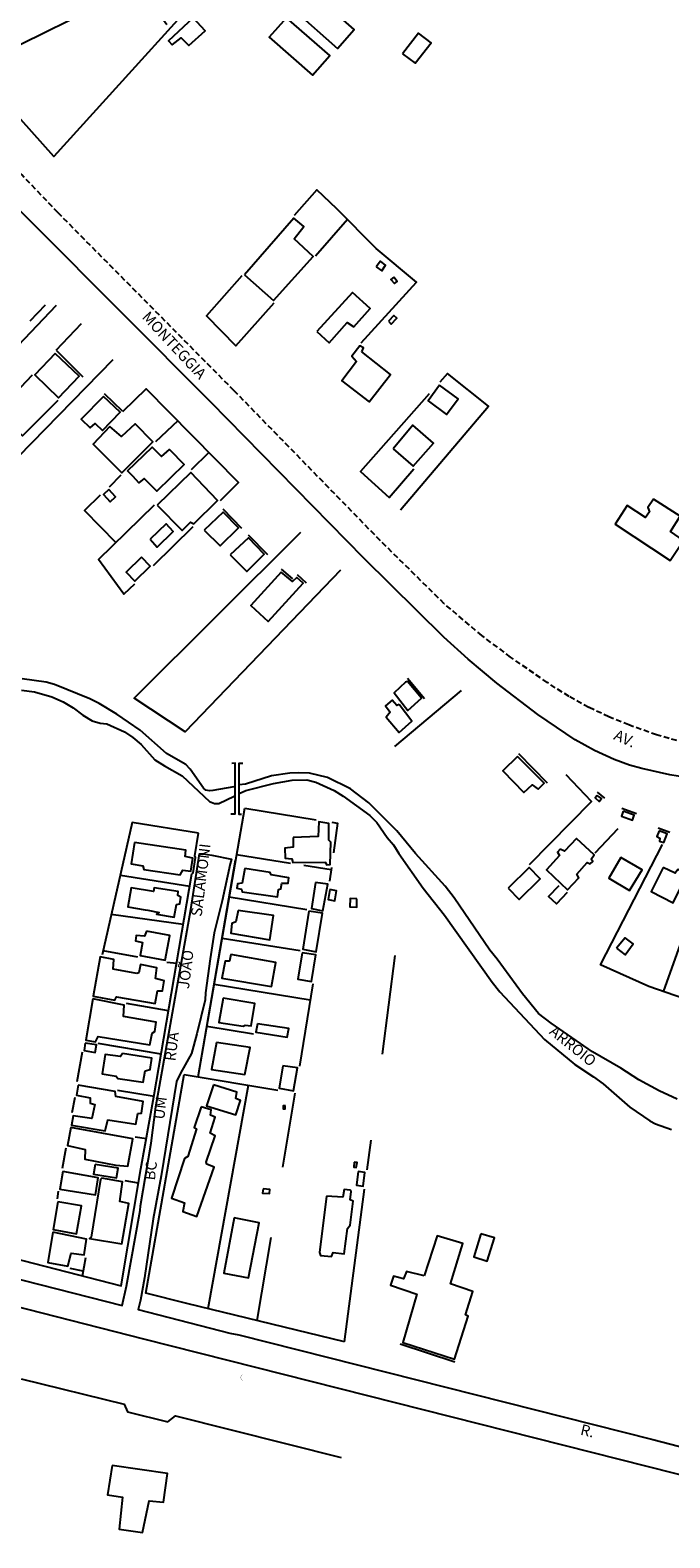
# Model space of a CAD drawing. Extents: x 178311 to 180726, y 1665960 to 1668735.
# Drawn here: x 178973 to 179120, y 1667257 to 1667603 of the extents above; entities that cross this region are included whole.
import ezdxf
from ezdxf.enums import TextEntityAlignment as Align

# ---------------------------------------------------------------- set-up
doc = ezdxf.new("R2010")
doc.units = 0
doc.header["$LTSCALE"] = 5
doc.header["$MEASUREMENT"] = 0
doc.linetypes.add('DASHED2', pattern=[0.375, 0.25, -0.125])
doc.layers.get('0').update_dxf_attribs({"linetype": 'CONTINUOUS'})
for name, color, linetype in [('T-MFIO-EXI', 4, 'DASHED2'), ('V-ARROIO', 5, 'CONTINUOUS'), ('V-BUEIRO', 5, 'CONTINUOUS'), ('V-EDIFICACAO', 30, 'CONTINUOUS'), ('V-LOTE', 1, 'CONTINUOUS'), ('V-NOME_DOS_LOGRADOUROS', 7, 'CONTINUOUS'), ('V-PONTE_VIADUTO_PASSARELA', 2, 'CONTINUOUS'), ('V-QUADRA', 6, 'CONTINUOUS'), ('V-TESTADA', 1, 'CONTINUOUS')]:
    doc.layers.add(name, color=color, linetype=linetype)

# ---------------------------------------------------------------- blocks, each defined once
blk = doc.blocks.new('305')
at = {"color": 0, "linetype": 'ByBlock', "lineweight": -2, "const_width": 0.05}
blk.add_lwpolyline([(0.73, 0.39, 0.60863), (-0.73, 0.38)], format="xyb", dxfattribs=at)

msp = doc.modelspace()

# ---------------------------------------------------------------- linework, layer by layer
at = {"layer": 'T-MFIO-EXI'}
msp.add_lwpolyline([(179121.69, 1667439.74), (179117.04, 1667441.08), (179110.64, 1667443.34), (179106.08, 1667445.22), (179101.45, 1667447.39), (179096.97, 1667449.91), (179091.92, 1667453.09), (179083.53, 1667458.93), (179076.94, 1667463.86), (179068.3, 1667471.17), (179053.65, 1667485.65), (179020.09, 1667520.09), (178979.69, 1667560.94), (178971.35, 1667569.66), (178962.89, 1667578.85), (178955.19, 1667587.72), (178944.59, 1667600.84), (178937.24, 1667610.67)], dxfattribs=at)
at = {"layer": 'V-ARROIO'}
for points in [[(179020.03, 1667429.14), (179015.23, 1667428.28), (179014.47, 1667428.2), (179013.59, 1667428.41), (179013.08, 1667428.87), (179009.98, 1667433.17), (179008.98, 1667434.24), (179004.56, 1667436.82), (178998.56, 1667442.13), (178993.16, 1667445.84), (178989.13, 1667448.3), (178986.97, 1667449.34), (178978.84, 1667452.64), (178976.94, 1667453.16), (178971.46, 1667453.94)], [(178971.28, 1667451.31), (178974.25, 1667450.97), (178978.29, 1667449.82), (178980.83, 1667448.63), (178983.18, 1667447.25), (178985.39, 1667445.6), (178987.49, 1667444.3), (178989.38, 1667443.74), (178990.91, 1667443.57), (178994.94, 1667441.75), (178996.87, 1667440.47), (178998.74, 1667438.88), (179001.91, 1667435.37), (179004.09, 1667433.94), (179008.19, 1667431.66), (179014.46, 1667425.78), (179015.62, 1667425.33), (179016.55, 1667425.32), (179020.09, 1667427)], [(179121.75, 1667357.46), (179117.66, 1667359.31), (179112.92, 1667361.83), (179108.84, 1667364.52), (179102.31, 1667368.27), (179092.83, 1667374.86), (179089.93, 1667377.07), (179086.25, 1667381.64), (179080.48, 1667389.55), (179078.76, 1667391.62), (179070.56, 1667403.62), (179068.53, 1667406.3), (179061.7, 1667413.86), (179057.39, 1667419), (179051.02, 1667425.44), (179046.78, 1667428.69), (179041.52, 1667431.26), (179037.35, 1667432.24), (179034.97, 1667432.36), (179032.9, 1667432.28), (179028.69, 1667431.67), (179022.69, 1667429.76), (179021.24, 1667429.58)], [(179020.03, 1667429.14), (179020.28, 1667429.19)], [(179021.24, 1667429.58), (179021.22, 1667429.58)], [(179021.28, 1667427.59), (179022.77, 1667428.32), (179029.16, 1667429.89), (179033.41, 1667430.65), (179036.81, 1667430.74), (179038.86, 1667430.19), (179043.08, 1667428.28), (179045.09, 1667427.03), (179051.24, 1667422.55), (179052.82, 1667420.96), (179055.21, 1667417.5), (179056.69, 1667415.8), (179057.88, 1667413.84), (179063.46, 1667405.9), (179068.35, 1667399.68), (179079.33, 1667384.31), (179081.1, 1667382.08), (179091.3, 1667371.12), (179098.25, 1667365.39), (179102.59, 1667362.58), (179104.76, 1667360.97), (179110.86, 1667355.62), (179115.45, 1667352.42), (179116.77, 1667351.73), (179120.47, 1667350.47)], [(179020.09, 1667427), (179020.25, 1667427.06)], [(179021.28, 1667427.59), (179021.2, 1667427.55)]]:
    msp.add_lwpolyline(points, dxfattribs=at)
at = {"layer": 'V-EDIFICACAO'}
for points in [[(179037.6, 1667611.88), (179033.76, 1667607.52), (179043.83, 1667598.67), (179047.65, 1667603.02), (179037.6, 1667611.88)], [(179010.71, 1667605.7), (179005.01, 1667600.39), (179005.88, 1667599.52), (179007.93, 1667601.09), (179009.7, 1667599.35), (179013.45, 1667602.73), (179010.71, 1667605.7)], [(179032.11, 1667605.74), (179028.13, 1667601.29), (179038.09, 1667592.53), (179042.02, 1667597.02), (179032.11, 1667605.74)], [(179058.71, 1667597.47), (179061.62, 1667595.26), (179065.31, 1667599.97), (179062.39, 1667602.16), (179058.71, 1667597.47)], [(179022.46, 1667546.7), (179029.16, 1667540.79), (179038.19, 1667550.91), (179033.85, 1667554.95), (179036.1, 1667557.76), (179033.82, 1667559.68), (179022.46, 1667546.7)], [(179052.66, 1667548.56), (179053.95, 1667547.62), (179054.86, 1667548.91), (179053.69, 1667549.83), (179052.66, 1667548.56)], [(179056.73, 1667546.16), (179056.02, 1667545.59), (179056.88, 1667544.67), (179057.51, 1667545.16), (179056.73, 1667546.16)], [(179039.05, 1667533.69), (179041.92, 1667531.07), (179046.03, 1667535.75), (179047.53, 1667534.78), (179051.32, 1667538.97), (179047.23, 1667542.66), (179039.05, 1667533.69)], [(179055.51, 1667536.03), (179056.13, 1667535.38), (179057.42, 1667536.78), (179056.76, 1667537.37), (179055.51, 1667536.03)], [(178979.01, 1667528.67), (178974.35, 1667523.72), (178979.77, 1667518.44), (178984.53, 1667523.4), (178979.01, 1667528.67)], [(179049.41, 1667529.02), (179049.74, 1667529.93), (179048.97, 1667530.42), (179047.07, 1667528.01), (179048.17, 1667526.77), (179044.81, 1667522.39), (179051.06, 1667517.51), (179056.01, 1667523.83), (179049.41, 1667529.02)], [(178990.09, 1667518.77), (178984.97, 1667513.57), (178987.07, 1667511.53), (178988.2, 1667512.55), (178989.86, 1667510.99), (178993.91, 1667515.17), (178990.09, 1667518.77)], [(179067.18, 1667521.33), (179064.6, 1667517.78), (179068.85, 1667514.65), (179071.5, 1667518.19), (179067.18, 1667521.33)], [(178991.56, 1667511.87), (178987.74, 1667507.84), (178994.29, 1667501.26), (179001.46, 1667508.39), (178997.39, 1667512.51), (178994.23, 1667509.57), (178991.56, 1667511.87)], [(179056.55, 1667506.72), (179061.21, 1667502.75), (179065.82, 1667508.04), (179061.09, 1667512.16), (179056.55, 1667506.72)], [(178995.63, 1667501.7), (179001.28, 1667507.13), (179003.39, 1667505.01), (179005.24, 1667506.62), (179008.63, 1667503.12), (179002.37, 1667496.99), (179000.11, 1667499.24), (178999.41, 1667499.96), (178998.24, 1667498.96), (178996.93, 1667500.36)], [(179002.45, 1667493.8), (179008.14, 1667488.03), (179010.06, 1667489.9), (179010.85, 1667489.53), (179016.31, 1667494.92), (179010.15, 1667501.29), (179002.45, 1667493.8)], [(178991.32, 1667497.41), (178990.09, 1667496.24), (178991.62, 1667494.6), (178992.85, 1667495.76), (178991.32, 1667497.41)], [(179116.35, 1667495.19), (179115.05, 1667493.28), (179115.43, 1667492.28), (179114.51, 1667490.98), (179110.29, 1667493.7), (179107.55, 1667489.45), (179120.18, 1667481.12), (179123.23, 1667485.67), (179120.21, 1667487.73), (179122.42, 1667491.26), (179116.35, 1667495.19)], [(179013.25, 1667488.1), (179016.86, 1667484.45), (179021.13, 1667488.57), (179017.59, 1667492.19), (179013.25, 1667488.1)], [(179000.79, 1667485.98), (179002.45, 1667484.15), (179006.12, 1667487.78), (179004.48, 1667489.56), (179000.79, 1667485.98)], [(179019.22, 1667482.4), (179022.99, 1667478.57), (179026.97, 1667482.54), (179023.39, 1667486.28), (179019.22, 1667482.4)], [(178998.82, 1667481.88), (178995.29, 1667478.39), (178997.31, 1667476.35), (179000.81, 1667479.8), (178998.82, 1667481.88)], [(179030.85, 1667478.43), (179023.95, 1667470.74), (179027.88, 1667467.13), (179035.97, 1667475.88), (179034.5, 1667477.23), (179033.46, 1667476.26), (179030.85, 1667478.43)], [(179059.39, 1667453.2), (179056.79, 1667450.72), (179059.96, 1667446.66), (179063.05, 1667449.53), (179059.9, 1667453.31), (179059.39, 1667453.2)], [(179057.99, 1667448.02), (179057.44, 1667447.81), (179056.38, 1667449.04), (179054.83, 1667447.74), (179055.89, 1667446.29), (179055, 1667445.11), (179057.97, 1667441.59), (179060.88, 1667444.25), (179057.99, 1667448.02)], [(179085.13, 1667436.07), (179081.74, 1667432.78), (179086.57, 1667427.85), (179088.49, 1667429.63), (179089.87, 1667428.58), (179091.24, 1667429.98), (179085.13, 1667436.07)], [(179103.38, 1667427.15), (179102.94, 1667426.63), (179103.85, 1667425.81), (179104.38, 1667426.45), (179103.38, 1667427.15)], [(179109.35, 1667423.57), (179108.95, 1667422.4), (179111.48, 1667421.51), (179111.89, 1667422.65), (179109.35, 1667423.57)], [(179033.65, 1667417.54), (179033.66, 1667415.29), (179031.76, 1667415.07), (179031.82, 1667412.73), (179033.36, 1667412.57), (179033.55, 1667411.73), (179040.97, 1667411.81), (179041.37, 1667411.26), (179042.11, 1667411.27), (179042.25, 1667416.46), (179041.82, 1667416.91), (179041.81, 1667420.7), (179039.52, 1667421.09), (179039.38, 1667417.7), (179033.65, 1667417.54)], [(179117.59, 1667419.05), (179117.06, 1667417.74), (179117.81, 1667417.38), (179117.69, 1667416.64), (179118.66, 1667416.34), (179119.48, 1667418.37), (179117.59, 1667419.05)], [(178997.21, 1667416.36), (178996.45, 1667411.43), (178999.14, 1667411), (178999.35, 1667410.15), (179007.71, 1667408.96), (179008.3, 1667410.01), (179010.15, 1667409.77), (179010.59, 1667412.73), (179008.82, 1667413.14), (179009.03, 1667414.62), (178997.21, 1667416.36)], [(179094.93, 1667414.82), (179094.28, 1667414.15), (179094.78, 1667413.36), (179091.77, 1667410.09), (179096.6, 1667405.46), (179099.22, 1667408.23), (179098.72, 1667409.1), (179101.07, 1667411.76), (179101.82, 1667411.47), (179102.42, 1667412.03), (179102.05, 1667412.55), (179102.67, 1667413.53), (179098.68, 1667417.27), (179095.88, 1667414.38), (179094.93, 1667414.82)], [(179108.8, 1667412.93), (179106.05, 1667408.17), (179110.85, 1667405.33), (179113.72, 1667410.11), (179108.8, 1667412.93)], [(179022.56, 1667410.36), (179021.94, 1667406.99), (179020.84, 1667406.9), (179020.68, 1667405.89), (179021.81, 1667405.61), (179021.96, 1667405.03), (179030.06, 1667403.88), (179030.31, 1667405.56), (179030.81, 1667405.73), (179031.03, 1667407.02), (179032.47, 1667407.05), (179032.67, 1667408.27), (179028.57, 1667408.92), (179028.35, 1667409.5), (179022.56, 1667410.36)], [(179082.98, 1667405.9), (179085.51, 1667403.29), (179090.31, 1667408.03), (179087.81, 1667410.61), (179082.98, 1667405.9)], [(179118.55, 1667410.59), (179115.78, 1667405.1), (179120.86, 1667402.48), (179123.62, 1667408.08), (179123.11, 1667408.42), (179123.49, 1667409.41), (179121.92, 1667410.19), (179121.33, 1667409.34), (179118.55, 1667410.59)], [(178999.7, 1667400.9), (179000.28, 1667400.8), (179002.9, 1667400.29), (179002.25, 1667399.87), (179006.34, 1667399.23), (179006.85, 1667402.11), (179007.62, 1667402.26), (179007.89, 1667403.79), (179007.15, 1667404.16), (179007.25, 1667405.1), (179001.77, 1667405.95), (179001.56, 1667405.14), (178996.47, 1667405.95), (178995.69, 1667401.57)], [(179038.79, 1667407.18), (179037.85, 1667401.24), (179040.44, 1667400.68), (179041.6, 1667406.82), (179038.79, 1667407.18)], [(179042.09, 1667405.53), (179041.65, 1667403.3), (179043.19, 1667402.94), (179043.6, 1667405.27), (179042.09, 1667405.53)], [(179020.98, 1667400.76), (179020.49, 1667398.15), (179019.6, 1667397.76), (179019.34, 1667395.54), (179028.28, 1667393.99), (179029.1, 1667399.56), (179020.98, 1667400.76)], [(179037.22, 1667400.58), (179035.84, 1667391.86), (179038.94, 1667391.22), (179040.4, 1667400.1), (179037.22, 1667400.58)], [(179048.27, 1667403.42), (179046.74, 1667403.5), (179046.66, 1667401.62), (179048.21, 1667401.54), (179048.27, 1667403.42)], [(178999.96, 1667395.98), (178999.52, 1667394.84), (178997.64, 1667395.03), (178997.46, 1667393.78), (178999.03, 1667393.37), (178998.53, 1667390.42), (179004.27, 1667389.34), (179005.34, 1667395), (178999.96, 1667395.98)], [(179107.85, 1667392.08), (179109.8, 1667390.53), (179111.67, 1667393.12), (179109.83, 1667394.49), (179107.85, 1667392.08)], [(178997.77, 1667386.28), (178992.35, 1667387.29), (178992.5, 1667389.5), (178989.33, 1667390.14), (178987.78, 1667381.08), (178992.71, 1667380.13), (178993.07, 1667380.93), (179001.97, 1667379.36), (179002.54, 1667382.27), (179003.63, 1667382.27), (179004.07, 1667384.57), (179002.08, 1667385.12), (179002.36, 1667387.61), (178998.59, 1667388.35), (178998.22, 1667386.42), (178997.77, 1667386.28)], [(179019.32, 1667390.61), (179019.04, 1667389.08), (179018.01, 1667389.12), (179017.3, 1667385.22), (179028.68, 1667383.33), (179029.66, 1667388.81), (179019.32, 1667390.61)], [(179035.71, 1667391.03), (179034.74, 1667385.01), (179037.82, 1667384.43), (179038.87, 1667390.59), (179035.71, 1667391.03)], [(178987.65, 1667380.48), (178986.09, 1667370.96), (178988.28, 1667370.57), (178988.87, 1667371.85), (179000.75, 1667369.9), (179001.3, 1667372.55), (179001.93, 1667372.93), (179002.19, 1667375.1), (178994.72, 1667376.42), (178994.84, 1667379), (178987.65, 1667380.48)], [(179017.54, 1667380.59), (179016.61, 1667375.06), (179022.14, 1667374.16), (179022.65, 1667374.41), (179024, 1667374.29), (179024.88, 1667379.42), (179017.54, 1667380.59)], [(179025.45, 1667374.74), (179025.1, 1667372.81), (179032.27, 1667371.64), (179032.63, 1667373.65), (179025.45, 1667374.74)], [(178985.91, 1667370.25), (178985.65, 1667368.58), (178988.23, 1667368.11), (178988.51, 1667369.88), (178985.91, 1667370.25)], [(179016.02, 1667370.42), (179014.91, 1667364.26), (179022.53, 1667363.07), (179023.77, 1667369.27), (179016.02, 1667370.42)], [(178994.49, 1667367.92), (178994.02, 1667367.2), (178990.51, 1667367.65), (178989.8, 1667363.22), (178993.01, 1667362.71), (178993.42, 1667362.17), (178999.25, 1667361.36), (178999.68, 1667363.94), (179000.82, 1667364.24), (179001.17, 1667366.83), (178994.49, 1667367.92)], [(179031.24, 1667365.05), (179030.43, 1667359.92), (179033.7, 1667359.36), (179034.65, 1667364.62), (179031.24, 1667365.05)], [(178984.34, 1667360.67), (178983.94, 1667358.38), (178987.08, 1667357.77), (178987.06, 1667356.52), (178988.16, 1667356.21), (178987.45, 1667352.96), (178983.16, 1667353.62), (178982.76, 1667351.46), (178990.49, 1667350.19), (178991.08, 1667352.69), (178997.55, 1667351.69), (178998.03, 1667354.17), (178998.86, 1667354.21), (178999.25, 1667356.86), (178992.96, 1667358.03), (178992.83, 1667359.15), (178984.34, 1667360.67)], [(179015.36, 1667360.71), (179013.76, 1667355.92), (179020.46, 1667353.85), (179021.55, 1667357.13), (179020.45, 1667357.56), (179020.73, 1667359.05), (179015.36, 1667360.71)], [(179012.53, 1667355.68), (179010.9, 1667350.92), (179011.49, 1667350.63), (179009.44, 1667344.27), (179008.68, 1667343.77), (179005.74, 1667334.69), (179008.74, 1667333.59), (179008.31, 1667331.63), (179011.56, 1667330.52), (179015.5, 1667341.8), (179013.8, 1667342.5), (179013.71, 1667342.97), (179015.75, 1667349), (179014.57, 1667349.65), (179015.71, 1667353.3), (179014.65, 1667353.78), (179014.83, 1667354.94), (179012.53, 1667355.68)], [(179031.77, 1667356), (179031.38, 1667355.93), (179031.33, 1667355.23), (179031.83, 1667355.23), (179031.77, 1667356)], [(178982.65, 1667350.9), (178981.85, 1667346.77), (178985.91, 1667345.87), (178985.83, 1667343.62), (178992.96, 1667342.25), (178995.68, 1667342.04), (178996.85, 1667348.35), (178982.65, 1667350.9)], [(178988.17, 1667342.46), (178987.84, 1667340.2), (178993.13, 1667339.34), (178993.45, 1667341.57), (178988.17, 1667342.46)], [(179047.62, 1667342.98), (179047.54, 1667341.84), (179048.06, 1667341.7), (179048.29, 1667342.91), (179047.62, 1667342.98)], [(178980.79, 1667340.83), (178980.12, 1667336.75), (178988.26, 1667335.43), (178988.88, 1667339.34), (178980.79, 1667340.83)], [(178989.73, 1667339.27), (178989.4, 1667339.02), (178987.3, 1667325.72), (178986.93, 1667325.47), (178994.29, 1667324.21), (178995.92, 1667333.47), (178993.88, 1667333.9), (178994.5, 1667338.45), (178989.73, 1667339.27)], [(179048.59, 1667340.79), (179048.18, 1667337.65), (179049.7, 1667337.43), (179050.09, 1667340.6), (179048.59, 1667340.79)], [(179026.73, 1667336.84), (179026.63, 1667335.85), (179028.21, 1667335.75), (179028.29, 1667336.71), (179026.73, 1667336.84)], [(179041.31, 1667335.19), (179039.65, 1667322.22), (179039.91, 1667321.57), (179042.44, 1667321.27), (179042.81, 1667322.24), (179045.35, 1667321.95), (179046.13, 1667327.76), (179046.72, 1667328.5), (179047.4, 1667334.04), (179046.73, 1667334.32), (179046.94, 1667336.26), (179046.74, 1667336.57), (179045.36, 1667336.65), (179045.01, 1667334.92), (179041.31, 1667335.19)], [(178979.67, 1667333.84), (178978.6, 1667327.49), (178983.89, 1667326.53), (178985.04, 1667332.92), (178979.67, 1667333.84)], [(179020.07, 1667330.16), (179017.72, 1667317.49), (179023.4, 1667316.41), (179025.83, 1667329.04), (179020.07, 1667330.16)], [(178978.46, 1667326.92), (178977.36, 1667319.91), (178981.96, 1667319.09), (178982.66, 1667322.07), (178985.71, 1667321.67), (178986.24, 1667325.27), (178978.46, 1667326.92)], [(179063.73, 1667316.87), (179059.67, 1667317.85), (179058.98, 1667316.15), (179056.63, 1667316.78), (179055.98, 1667314.7), (179061.99, 1667312.68), (179058.8, 1667301.53), (179070.68, 1667297.72), (179073.79, 1667307.61), (179073.21, 1667307.91), (179074.87, 1667313.27), (179069.76, 1667315.01), (179072.6, 1667324.27), (179066.71, 1667326.08), (179063.73, 1667316.87)], [(179076.71, 1667326.48), (179075.09, 1667321.22), (179078.14, 1667320.24), (179079.86, 1667325.59), (179076.71, 1667326.48)], [(178992.09, 1667273.32), (178991.07, 1667266.61), (178994.5, 1667266.02), (178994.5, 1667266.02), (178993.71, 1667258.71), (178999.09, 1667257.97), (179000.58, 1667265.22), (179000.58, 1667265.22), (179003.85, 1667264.88), (179004.79, 1667271.46), (178992.09, 1667273.32)]]:
    msp.add_lwpolyline(points, close=True, dxfattribs=at)
at = {"layer": 'V-LOTE'}
for points in [[(179024.22, 1667624.18), (178978.7, 1667573.84), (178960.4, 1667594.38), (178998.29, 1667613.11), (179004.65, 1667604.19)], [(179049.27, 1667531.07), (179061.95, 1667545.01), (179052.71, 1667552.78), (179043.65, 1667561.85), (179039.04, 1667566.2), (179033.86, 1667560.29)], [(179046.11, 1667559.41), (179038.76, 1667551.01)], [(179021.84, 1667546.49), (179013.72, 1667537.27), (179020.47, 1667530.43), (179029.26, 1667540.27)], [(178979.26, 1667539.62), (178932.57, 1667490.56)], [(178973.3, 1667536.1), (178976.83, 1667539.79)], [(178979.22, 1667529.41), (178985.03, 1667535.54)], [(178992.23, 1667527.19), (178954.93, 1667489)], [(178973.78, 1667523.65), (178965.83, 1667515.28), (178968.89, 1667512.25), (178971.54, 1667509.72), (178979.68, 1667517.94)], [(179058.25, 1667492.71), (179078.49, 1667516.53), (179069.09, 1667524.07), (179067.28, 1667522.08)], [(179016.96, 1667494.9), (179021.07, 1667498.99), (178999.91, 1667520.55), (178994.49, 1667515.21)], [(179064.84, 1667519.39), (179049.06, 1667501.54), (179055.63, 1667495.6), (179061.29, 1667502.18)], [(179007.18, 1667513.21), (179002.05, 1667508.37)], [(179014.28, 1667505.93), (179010.26, 1667501.96)], [(178994.1, 1667500.67), (178991.38, 1667497.98)], [(178989.38, 1667496.1), (178985.76, 1667492.59), (178992.97, 1667485.21)], [(178997.23, 1667475.69), (178994.78, 1667473.34), (178988.99, 1667481.32), (179001.8, 1667493.89)], [(179044.52, 1667478.91), (179008.88, 1667441.75), (178997.15, 1667449.49), (179035.39, 1667487.63)], [(179010.65, 1667488.86), (179001.53, 1667479.87)], [(179057, 1667438.4), (179072.24, 1667451.27)], [(179087.85, 1667411.32), (179102.08, 1667425.74), (179096.31, 1667431.88)], [(179011.81, 1667362.58), (179022.51, 1667424.23)], [(179022.51, 1667424.23), (179038.95, 1667421.55)], [(179011.88, 1667418.52), (178996.69, 1667420.97), (178989.84, 1667390.56)], [(179011.11, 1667413.3), (179011.89, 1667418.52)], [(179011.88, 1667418.52), (179011.89, 1667418.52)], [(179042.49, 1667421.02), (179043.8, 1667420.77), (179042.91, 1667413.95)], [(179102.97, 1667414.02), (179108.22, 1667419.57)], [(179166.11, 1667400.51), (179165.68, 1667373.62), (179146.01, 1667374), (179129.43, 1667378.43), (179115.28, 1667383.32), (179104.13, 1667388.24), (179118.39, 1667415.91)], [(179118.64, 1667382.09), (179130.55, 1667415.55)], [(179020.66, 1667413.58), (179033.03, 1667411.65)], [(179036.12, 1667411.19), (179042.37, 1667410.19)], [(178866.42, 1667347.44), (178994.15, 1667314.54), (178998.69, 1667341.43), (179001.7, 1667357.99), (179010.36, 1667409.14)], [(179009.89, 1667406.22), (178993.98, 1667408.77)], [(179042.43, 1667410.6), (179042.01, 1667407.48)], [(179096.49, 1667404.87), (179094.03, 1667402.26), (179092.24, 1667403.97), (179094.67, 1667406.52)], [(179018.96, 1667403.87), (179036.79, 1667400.96)], [(179008.43, 1667397.51), (178991.91, 1667399.84)], [(179017.34, 1667394.43), (179035.22, 1667391.55)], [(178998, 1667390.06), (178990.03, 1667391.47)], [(179054.13, 1667367.75), (179057.08, 1667390.38)], [(179006.92, 1667388.54), (179004.62, 1667388.84)], [(179015.48, 1667383.83), (179037.54, 1667380.26)], [(179038.14, 1667383.89), (179035.11, 1667365.01)], [(179005.07, 1667377.72), (178995.41, 1667379.38)], [(179013.82, 1667374.16), (179024.51, 1667372.45)], [(179003.37, 1667367.74), (178988.92, 1667370.23)], [(178985.24, 1667368.25), (178984.03, 1667361.38)], [(179045.4, 1667301.73), (179009.25, 1667310.49), (178999.86, 1667312.92), (179008.64, 1667363.09)], [(179008.64, 1667363.09), (179030.09, 1667359.51)], [(179001.71, 1667358.06), (178993.34, 1667359.43)], [(179014.16, 1667309.34), (179023.4, 1667360.65)], [(178983.53, 1667357.81), (178982.87, 1667354.29)], [(179034, 1667358.79), (179031.19, 1667341.8)], [(178999.95, 1667348.3), (178997.42, 1667348.71)], [(178981.44, 1667346.19), (178980.65, 1667341.5)], [(179050.64, 1667341.19), (179051.57, 1667348.02)], [(178998.13, 1667338.15), (178995.07, 1667338.7)], [(178979.71, 1667336.32), (178979.45, 1667334.54)], [(179045.4, 1667301.73), (179050.04, 1667336.79)], [(179025.38, 1667306.57), (179028.57, 1667325.69)], [(178985.31, 1667316.79), (178986.04, 1667321.11)], [(178985.47, 1667317.93), (178982.44, 1667318.57)], [(178971.2, 1667293.21), (178994.87, 1667287.36), (178995.66, 1667285.6), (179004.91, 1667283.33), (179006.66, 1667284.73), (179044.66, 1667275.18)]]:
    msp.add_lwpolyline(points, dxfattribs=at)
at = {"layer": 'V-PONTE_VIADUTO_PASSARELA'}
for points in [[(179019.3, 1667422.93), (179020.31, 1667422.92), (179020.36, 1667434.56), (179019.58, 1667434.5)], [(179022.06, 1667434.48), (179021.2, 1667434.46), (179021.18, 1667422.87), (179021.79, 1667422.86)]]:
    msp.add_lwpolyline(points, dxfattribs=at)
at = {"layer": 'V-QUADRA'}
for points in [[(179123.9, 1667431.31), (179120.07, 1667431.93), (179113.67, 1667433.36), (179110.81, 1667434.13), (179107.27, 1667435.41), (179102.79, 1667437.46), (179098.36, 1667439.91), (179089.76, 1667445.75), (179080.4, 1667452.96), (179073.81, 1667458.46), (179068.18, 1667463.5), (179049.82, 1667481.65), (179014.76, 1667517.43), (178974.05, 1667558.35), (178964.32, 1667567.93)], [(178836.31, 1667350.41), (178994.38, 1667310.07), (178995.38, 1667314.49), (178998.53, 1667331.9), (178998.59, 1667332.97), (179001.05, 1667347.36), (179002.15, 1667355.66), (179010.17, 1667400.95), (179012.15, 1667413.75), (179012.97, 1667413.76), (179015.01, 1667413.43), (179019.51, 1667412.5), (179019.15, 1667411.46), (179017.36, 1667403), (179015.5, 1667395.58), (179014.56, 1667389.61), (179013.52, 1667381.86), (179013.44, 1667380.24), (179011.56, 1667372.42), (179010.32, 1667367.9), (179007.8, 1667363.42), (179006.89, 1667361.48), (179003.35, 1667339.83), (179001.51, 1667329.94), (178999.53, 1667316.42), (178998.59, 1667311.29), (178998.09, 1667309.13), (179019.11, 1667303.7), (179021.2, 1667303.28), (179116.18, 1667279.31), (179183.02, 1667261.95)], [(179140.59, 1667266.6), (178999.36, 1667302.34), (178869.17, 1667335.62), (178868.51, 1667334.78), (178868.16, 1667333.73), (178865.23, 1667321.92), (178861.41, 1667307.58), (178861.01, 1667305.34), (178828.63, 1667178.27)]]:
    msp.add_lwpolyline(points, dxfattribs=at)
at = {"layer": 'V-TESTADA'}
for points in [[(178979.36, 1667529.29), (178985.37, 1667523.3)], [(178990.29, 1667519.46), (178994.43, 1667515.48)], [(179021.07, 1667498.99), (178999.9, 1667520.55)], [(179017.5, 1667492.99), (179021.78, 1667488.51)], [(179023.3, 1667487.03), (179027.76, 1667482.48)], [(179030.92, 1667479.1), (179033.46, 1667476.93)], [(179034.56, 1667477.86), (179036.65, 1667476.01)], [(179059.91, 1667454.06), (179063.74, 1667449.43)], [(179085.31, 1667436.8), (179091.91, 1667430.03)], [(179102.08, 1667425.74), (179096.31, 1667431.88)], [(179103.43, 1667427.9), (179105.06, 1667426.55)], [(179109.09, 1667424.24), (179112.42, 1667422.99)], [(179117.36, 1667419.69), (179120.06, 1667418.71)], [(179010.36, 1667409.13), (179010.67, 1667409.4), (179011.22, 1667412.9), (179011.11, 1667413.29)], [(179011.11, 1667413.29), (179011.11, 1667413.3)], [(179011.81, 1667362.58), (179020.44, 1667412.34)], [(178866.42, 1667347.44), (178994.15, 1667314.54), (178998.69, 1667341.43), (179001.7, 1667357.99), (179010.36, 1667409.14)], [(179045.4, 1667301.73), (179009.25, 1667310.49), (178999.86, 1667312.92), (179008.64, 1667363.09)], [(179070.74, 1667297.07), (179058.16, 1667301.18)]]:
    msp.add_lwpolyline(points, dxfattribs=at)

# ---------------------------------------------------------------- block references
at = {"layer": 'V-BUEIRO', "xscale": 0.9999966254554431, "yscale": 0.999996625455443, "zscale": 0.999996625455443, "rotation": 95.99999999999999}
msp.add_blockref('305', (179022.46, 1667293.52), dxfattribs=at)

# ---------------------------------------------------------------- texts
at = {"layer": 'V-NOME_DOS_LOGRADOUROS'}
for s, rotation, p in [('MONTEGGIA', 313, (178998.19, 1667536.32)), ('AV.', 336, (179106.68, 1667439.4)), ('SALAMONI', 83, (179013.41, 1667399.17)), ('JOÃO', 83, (179010.49, 1667382.54)), ('ARROIO', 321, (179091.72, 1667371.99)), ('RUA', 83, (179007.37, 1667365.96)), ('UM', 83, (179004.81, 1667352.57)), ('BC', 83, (179002.67, 1667338.59)), ('R.', 347, (179099.2, 1667279.65))]:
    msp.add_text(s, height=2.5, rotation=rotation, dxfattribs=at).set_placement(p, align=Align.BOTTOM_LEFT)

doc.saveas('drawing.dxf')
